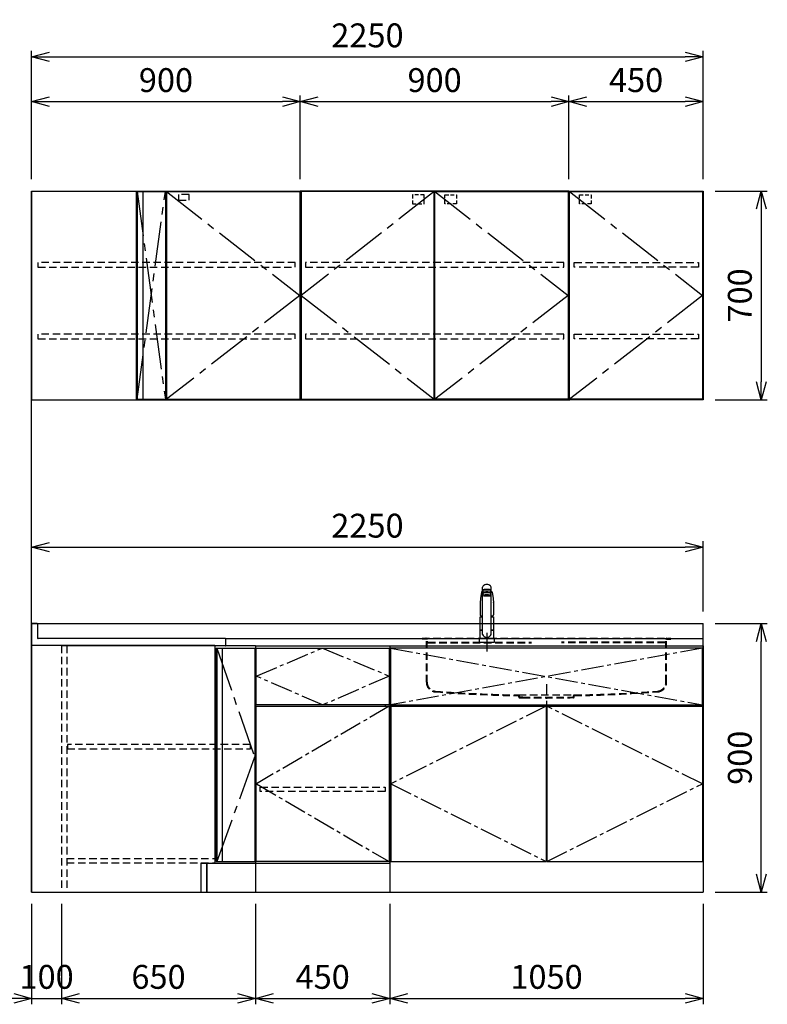
# Model space of a CAD drawing. Extents: x 844 to 32487, y 1066 to 15657.
# Drawn here: x 8668 to 11172, y 1073 to 4374 of the extents above; entities that cross this region are included whole.
import ezdxf

# ---------------------------------------------------------------- set-up
doc = ezdxf.new("R2010")
doc.units = 0
doc.header["$LTSCALE"] = 100
doc.header["$MEASUREMENT"] = 0
doc.header["$PDMODE"] = 3
for name, pattern in [('CENTER2', [1.125, 0.75, -0.125, 0.125, -0.125]), ('CONTINUOUS-F', [0]), ('HIDDEN', [0.375, 0.25, -0.125]), ('PHANTOM', [2.5, 1.25, -0.25, 0.25, -0.25, 0.25, -0.25])]:
    doc.linetypes.add(name, pattern=pattern)
doc.layers.get('0').update_dxf_attribs({"linetype": 'CONTINUOUS'})
doc.layers.get('Defpoints').update_dxf_attribs({"linetype": 'CONTINUOUS'})
for name, color, linetype in [('CEN', 2, 'CENTER2'), ('DIM', 1, 'CONTINUOUS'), ('HID', 3, 'HIDDEN'), ('THN', 4, 'CONTINUOUS'), ('オブジェクト', 7, 'CONTINUOUS')]:
    doc.layers.add(name, color=color, linetype=linetype)
doc.styles.get("Standard").update_dxf_attribs({"font": 'TXT.shx', "width": 0.7, "bigfont": 'BIGFONT.shx'})
doc.dimstyles.get("Standard").update_dxf_attribs({"dimscale": 40, "dimtxt": 2, "dimasz": 1.5, "dimexe": 0.5, "dimexo": 1, "dimgap": 0.8, "dimtad": 1, "dimdec": 1, "dimdsep": 46, "dimtxsty": 'Standard', "dimblk": 'OPEN30', "dimcen": 0, "dimclrd": 1, "dimclre": 1, "dimclrt": 7, "dimadec": 1, "dimazin": 2, "dimtm": 0.5, "dimtfac": 1, "dimtdec": 1, "dimtmove": 1, "dimatfit": 3, "dimldrblk": 'OPEN30', "dimfxl": 0, "dimtolj": 1, "dimlwd": -1, "dimlwe": -1, "dimarcsym": 0})

# ---------------------------------------------------------------- blocks, each defined once
blk = doc.blocks.new('_Open30')
at = {"color": 0, "linetype": 'ByBlock', "lineweight": -2}
for p, q in [((-1, 0.268), (0, 0)), ((0, 0), (-1, -0.268)), ((0, 0), (-1, 0))]:
    blk.add_line(p, q, dxfattribs=at)
blk = doc.blocks.new('*D133')
at = {"layer": 'Defpoints', "color": 0}
for p in [(8707.6, 1450), (8807.6, 1450), (8807.6, 1093.5)]:
    blk.add_point(p, dxfattribs=at)
at = {"layer": 'DIM', "color": 1}
for p, q in [((8707.6, 1410), (8707.6, 1073.5)), ((8807.6, 1410), (8807.6, 1073.5)), ((8647.6, 1093.5), (8587.6, 1093.5)), ((8707.6, 1093.5), (8807.6, 1093.5)), ((8867.6, 1093.5), (8927.6, 1093.5))]:
    blk.add_line(p, q, dxfattribs=at)
at = {"layer": 'DIM', "color": 1, "xscale": 60, "yscale": 60, "zscale": 60}
blk.add_blockref('_Open30', (8707.6, 1093.5), dxfattribs=at)
at = {"layer": 'DIM', "color": 1, "xscale": 60, "yscale": 60, "zscale": 60, "rotation": 180}
blk.add_blockref('_Open30', (8807.6, 1093.5), dxfattribs=at)
at = {"layer": 'DIM', "color": 7, "insert": (8757.6, 1165.5), "char_height": 80, "attachment_point": 5}
blk.add_mtext('\\A1;100', dxfattribs=at)
blk = doc.blocks.new('*D113')
at = {"layer": 'Defpoints', "color": 0}
for p in [(8807.6, 1450), (9457.6, 1450), (9457.6, 1093.5)]:
    blk.add_point(p, dxfattribs=at)
at = {"layer": 'DIM', "color": 1}
for p, q in [((8807.6, 1410), (8807.6, 1073.5)), ((9457.6, 1410), (9457.6, 1073.5)), ((8867.6, 1093.5), (9397.6, 1093.5))]:
    blk.add_line(p, q, dxfattribs=at)
at = {"layer": 'DIM', "color": 1, "xscale": 60, "yscale": 60, "zscale": 60, "rotation": 180}
blk.add_blockref('_Open30', (8807.6, 1093.5), dxfattribs=at)
at = {"layer": 'DIM', "color": 1, "xscale": 60, "yscale": 60, "zscale": 60}
blk.add_blockref('_Open30', (9457.6, 1093.5), dxfattribs=at)
at = {"layer": 'DIM', "color": 7, "insert": (9132.6, 1165.5), "char_height": 80, "attachment_point": 5}
blk.add_mtext('\\A1;650', dxfattribs=at)
blk = doc.blocks.new('*D114')
at = {"layer": 'Defpoints', "color": 0}
for p in [(9457.6, 1450), (9907.6, 1450), (9907.6, 1093.5)]:
    blk.add_point(p, dxfattribs=at)
at = {"layer": 'DIM', "color": 1}
for p, q in [((9457.6, 1410), (9457.6, 1073.5)), ((9907.6, 1410), (9907.6, 1073.5)), ((9517.6, 1093.5), (9847.6, 1093.5))]:
    blk.add_line(p, q, dxfattribs=at)
at = {"layer": 'DIM', "color": 1, "xscale": 60, "yscale": 60, "zscale": 60, "rotation": 180}
blk.add_blockref('_Open30', (9457.6, 1093.5), dxfattribs=at)
at = {"layer": 'DIM', "color": 1, "xscale": 60, "yscale": 60, "zscale": 60}
blk.add_blockref('_Open30', (9907.6, 1093.5), dxfattribs=at)
at = {"layer": 'DIM', "color": 7, "insert": (9682.6, 1165.5), "char_height": 80, "attachment_point": 5}
blk.add_mtext('\\A1;450', dxfattribs=at)
blk = doc.blocks.new('*D115')
at = {"layer": 'Defpoints', "color": 0}
for p in [(9907.6, 1450), (10957.6, 1450), (10957.6, 1093.5)]:
    blk.add_point(p, dxfattribs=at)
at = {"layer": 'DIM', "color": 1}
for p, q in [((9907.6, 1410), (9907.6, 1073.5)), ((10957.6, 1410), (10957.6, 1073.5)), ((9967.6, 1093.5), (10897.6, 1093.5))]:
    blk.add_line(p, q, dxfattribs=at)
at = {"layer": 'DIM', "color": 1, "xscale": 60, "yscale": 60, "zscale": 60, "rotation": 180}
blk.add_blockref('_Open30', (9907.6, 1093.5), dxfattribs=at)
at = {"layer": 'DIM', "color": 1, "xscale": 60, "yscale": 60, "zscale": 60}
blk.add_blockref('_Open30', (10957.6, 1093.5), dxfattribs=at)
at = {"layer": 'DIM', "color": 7, "insert": (10432.6, 1165.5), "char_height": 80, "attachment_point": 5}
blk.add_mtext('\\A1;1050', dxfattribs=at)
blk = doc.blocks.new('A$C4FD41143')
blk.add_line((0, 72.4), (0, 0))
at = {"layer": 'オブジェクト'}
for p, q in [((18.5, 73.9), (1.5, 73.9)), ((20, 72.4), (20, 25.4)), ((614, 0), (0, 0)), ((648.5, 24), (21.5, 24)), ((648.5, -1), (614, -1)), ((648.5, -1), (635.5, -1))]:
    blk.add_line(p, q, dxfattribs=at)
at = {"layer": 'オブジェクト', "ltscale": 0.5}
for p, q in [((650, 22.4), (650, 0.5)), ((614, 0), (614, -1))]:
    blk.add_line(p, q, dxfattribs=at)
at = {"layer": 'オブジェクト'}
for centre, start, end in [((1.5, 72.4), 90, 180), ((18.5, 72.4), 0, 90), ((21.5, 25.4), 180, 270)]:
    blk.add_arc(centre, 1.5, start, end, dxfattribs=at)
at = {"layer": 'オブジェクト', "ltscale": 0.5}
for centre, start, end in [((648.5, 22.4), 0, 90), ((648.5, 0.5), 270, 0)]:
    blk.add_arc(centre, 1.5, start, end, dxfattribs=at)
blk = doc.blocks.new('A$C3AB03681')
for p, q in [((0, 825), (0, 0)), ((0, 825), (1050, 825)), ((1050, 825), (1050, 0)), ((0, 0), (1050, 0))]:
    blk.add_line(p, q)
at = {"layer": 'CEN'}
for p, q in [((2, 818), (1048, 627)), ((1048, 818), (2, 627)), ((524, 623), (3, 362.5)), ((1047, 362.5), (526, 623)), ((3, 362.5), (524, 102)), ((526, 102), (1047, 362.5))]:
    blk.add_line(p, q, dxfattribs=at)
at = {"layer": 'THN'}
for p, q in [((3, 623), (3, 102)), ((3, 623), (524, 623)), ((524, 623), (524, 102)), ((526, 623), (526, 102)), ((526, 623), (1047, 623)), ((1047, 623), (1047, 102)), ((3, 102), (524, 102)), ((526, 102), (1047, 102))]:
    blk.add_line(p, q, dxfattribs=at)
blk.add_lwpolyline([(2, 627), (1048, 627), (1048, 818), (2, 818)], close=True, dxfattribs=at)
blk = doc.blocks.new('A$C164F2710')
at = {"layer": 'CEN', "ltscale": 0.5}
blk.add_line((0, -153.4), (0, -226.5), dxfattribs=at)
at = {"layer": 'HID'}
for p, q in [((-417, 0), (-417, -2.5)), ((-417, 0), (417, 0)), ((417, 0), (417, -2.5)), ((-404, -2.5), (-417, -2.5)), ((-402.5, -147.3), (-402.5, -4)), ((-400, -147.3), (-400, -4)), ((-397, -13), (-50, -13)), ((-397, -15), (-50, -15)), ((397, -13), (50, -13)), ((397, -15), (50, -15)), ((400, -147.3), (400, -4)), ((402.5, -147.3), (402.5, -4)), ((404, -2.5), (417, -2.5)), ((-93, -190), (93, -190)), ((-93, -197), (-93, -192.5)), ((-90.5, -197), (-90.5, -192.5)), ((-79.5, -197), (-90.5, -197)), ((-79.5, -197), (-79.5, -199.5)), ((-79.5, -197), (79.5, -197)), ((79.5, -197), (79.5, -199.5)), ((79.5, -197), (90.5, -197)), ((90.5, -197), (90.5, -192.5)), ((93, -197), (93, -192.5)), ((-90.5, -199.5), (-79.5, -199.5)), ((-79.5, -199.5), (79.5, -199.5)), ((90.5, -199.5), (79.5, -199.5))]:
    blk.add_line(p, q, dxfattribs=at)
for centre, radius, start, end in [((-404, -4), 4, 0, 89.9998), ((-404, -4), 1.5, 0, 89.9998), ((-397, -10), 3, 180, 270), ((-397, -12), 3, 180, 270), ((397, -10), 3, 270, 0), ((397, -12), 3, 270, 0), ((404, -4), 4, 90.0002, 179.9998), ((404, -4), 1.5, 90.0002, 179.9998), ((-370, -147.3), 32.5, 180, 265.6061), ((-370, -147.3), 30, 180, 265.6061), ((370, -147.3), 30, 274.3939, 0), ((370, -147.3), 32.5, 274.3939, 0), ((-27.5, 4309.6), 4502.5, 265.6061, 269.167), ((-27.5, 4309.6), 4500, 265.6061, 269.167), ((-93, -192.5), 2.5, 0, 89.167), ((-90.5, -197), 2.5, 180, 269.9999), ((93, -192.5), 2.5, 90.833, 180), ((90.5, -197), 2.5, 270.0001, 0), ((27.5, 4309.6), 4500, 270.833, 274.3939), ((27.5, 4309.6), 4502.5, 270.833, 274.3939)]:
    blk.add_arc(centre, radius, start, end, dxfattribs=at)
blk = doc.blocks.new('KM5011TEC（正面）')
for p, q in [((-18.1, 167.9), (-18.2, 167.5)), ((-18.1, 167.5), (-18.2, 167.4)), ((-11, 174.2), (-11, 174.9)), ((11, 174.2), (11, 174.9)), ((18.1, 167.5), (18.2, 167.4)), ((-22.5, 132.1), (-22.5, 132)), ((-9.4, 154.8), (-9.4, 155.8)), ((9.4, 154.8), (9.4, 155.8)), ((22.5, 132.3), (22.5, 130.2)), ((22.5, 132), (22.5, 132.1)), ((22.5, 132.1), (22.5, 132)), ((-22.5, 132), (-22.5, 129.9)), ((22.5, 132), (22.5, 129.9)), ((-22, 85), (-14, 85)), ((14, 85), (22, 85)), ((-22.5, 41.8), (-14, 41.8)), ((14, 41.8), (22.5, 41.8)), ((-26, 0), (26, 0)), ((-24, 12), (24, 12)), ((22.5, 12), (-22.5, 12)), ((22.5, 12.5), (0, 12.5))]:
    blk.add_line(p, q)
at = {"lineweight": 25}
for p, q in [((-14, 26.1), (-14, 184)), ((-13.5, 173.4), (-13.5, 166.9)), ((-13.5, 166.9), (-12, 163.9)), ((-11, 174.9), (-11, 174.8)), ((12, 163.9), (13.5, 166.9)), ((13.5, 166.9), (13.5, 173.4)), ((14, 26.1), (14, 184)), ((-12, 157.4), (-12, 163.9)), ((-11, 155.5), (-12, 157.4)), ((12, 157.4), (11, 155.5)), ((12, 163.9), (12, 157.4)), ((-22.5, 41.8), (-22.5, 84.6)), ((22.5, 84.6), (22.5, 41.8)), ((-22.5, 41.8), (-22.2, 41.5)), ((-22.2, 40.5), (-22.5, 40.2)), ((-22.5, 12.8), (-22.5, 40.2)), ((-22.2, 41.5), (-14, 41.5)), ((-14, 40.5), (-22.2, 40.5)), ((-19.6, 41.5), (-19.6, 40.5)), ((14, 41.5), (22.2, 41.5)), ((22.2, 40.5), (14, 40.5)), ((19.5, 41.5), (19.5, 40.5)), ((22.2, 41.5), (22.5, 41.8)), ((22.2, 40.5), (22.5, 40.2)), ((22.5, 40.2), (22.5, 12.8)), ((-22.2, 12.5), (-22.5, 12.8)), ((-22.5, 12), (-22.5, 12.5)), ((22.5, 12.5), (-22.5, 12.5)), ((22.5, 12.8), (22.2, 12.5)), ((22.5, 12.5), (22.5, 12))]:
    blk.add_line(p, q, dxfattribs=at)
at = {"linetype": 'Continuous', "lineweight": 25}
for p, q in [((-22.5, 40.2), (-14, 40.2)), ((14, 40.2), (22.5, 40.2)), ((-22.5, 12.8), (22.5, 12.8)), ((-22.2, 12.5), (22.2, 12.5))]:
    blk.add_line(p, q, dxfattribs=at)
at = {"linetype": 'CONTINUOUS-F'}
for p, q in [((-26, 10), (-26, 0)), ((26, 0), (26, 10))]:
    blk.add_line(p, q, dxfattribs=at)
at = {"flags": 128}
for points in [[(-18.2, 167.4), (-19, 161), (-20.7, 146.6), (-22.5, 132.3)], [(-14, 169.7), (-14.3, 169.6), (-15.1, 169.5), (-15.8, 169.4), (-16.5, 169.2), (-17.1, 168.9), (-17.6, 168.6), (-17.9, 168.2), (-18.1, 167.9)], [(18.1, 167.9), (18, 168), (17.8, 168.4), (17.4, 168.7), (17, 169), (16.3, 169.2), (15.7, 169.4), (14.9, 169.6), (14.1, 169.7), (14, 169.7)], [(18.2, 167.5), (18.1, 167.7), (18.1, 167.9)], [(18.2, 167.4), (19, 161), (20.7, 146.6), (22.5, 132.3)], [(-22.5, 132.4), (-22.5, 132.3), (-22.5, 132.1)], [(-22.5, 132.3), (-22.5, 132.2), (-22.5, 132.1)], [(22.5, 132.1), (22.5, 132.2), (22.5, 132.4)], [(22.5, 132.3), (22.5, 132.2), (22.5, 132.1)], [(-21.4, 89.5), (-21, 89.2), (-20.4, 88.9), (-19.6, 88.6), (-18.7, 88.4), (-17.6, 88.3), (-16.4, 88.1), (-15.2, 88), (-14, 88)], [(14, 88), (14.3, 88), (15.6, 88.1), (16.8, 88.2), (17.9, 88.3), (18.9, 88.5), (19.8, 88.7), (20.6, 89), (21.2, 89.3)]]:
    blk.add_lwpolyline(points, dxfattribs=at)
for centre, radius, start, end in [((-19.8, 91.6), 2.65, 184.1228, 232.757), ((-22, 84.6), 0.5, 90, 180), ((-3.4, 85), 17.1, 167.3462, 180), ((3.4, 85), 17.1, 0, 12.6571), ((19.8, 91.6), 2.71, 306.4835, 355.6449), ((22, 84.6), 0.5, 0, 90)]:
    blk.add_arc(centre, radius, start, end)
at = {"linetype": 'PHANTOM'}
for centre, start, end in [((-24, 10), 90, 180), ((24, 10), 0, 90)]:
    blk.add_arc(centre, 2, start, end, dxfattribs=at)
at = {"lineweight": 25}
for start, end in [(196.2257, 270), (270, 343.7743)]:
    blk.add_arc((0, 30.2), 14.6, start, end, dxfattribs=at)
for centre, major_axis, ratio, start_param, end_param in [((0, 174.9), (14, 0), 0.104527, 5.703663, 10.0043), ((0, 184), (14, 0), 0.648208, 0, 3.141593), ((0, 173.4), (13.5, 0), 0.104528, 0, 3.141593), ((0, 163.9), (12, 0), 0.104527, 0, 3.141593), ((0, 174.9), (11, 0), 0.104527, 0, 3.141593), ((0, 157.4), (12, 0), 0.104527, 0, 3.141593), ((0, 155.5), (-11, 0), 0.104529, 0, 0.5548), ((0, 155.5), (11, 0), 0.104529, 5.728363, 6.283185)]:
    blk.add_ellipse(centre, major_axis=major_axis, ratio=ratio, start_param=start_param, end_param=end_param, dxfattribs=at)
at = {"linetype": 'Continuous', "lineweight": 25}
blk.add_ellipse((0, 166.9), major_axis=(13.5, 0), ratio=0.104528, start_param=0, end_param=3.141593, dxfattribs=at)
at = {"lineweight": 13}
blk.add_ellipse((0, 155.5), major_axis=(11, 0), ratio=0.104529, start_param=0, end_param=3.141593, dxfattribs=at)
for centre, major_axis, ratio, start_param, end_param in [((0, 155.5), (-10, 0), 0.104527, 2.779021, 6.645721), ((0, 154.8), (-9.35, 0), 0.104564, 3.141593, 6.283185)]:
    blk.add_ellipse(centre, major_axis=major_axis, ratio=ratio, start_param=start_param, end_param=end_param)
for major_axis, ratio in [((9.35, 0), 0.104551), ((-8, 0), 0.104565)]:
    blk.add_ellipse((0, 154.8), major_axis=major_axis, ratio=ratio)
for points in [[(-22.5, 129.9), (-22.5, 117.1), (-22.5, 104.3), (-22.5, 91.5)], [(22.5, 129.9), (22.5, 117.1), (22.5, 104.3), (22.5, 91.5)]]:
    blk.add_open_spline(points, degree=3)
at = {"layer": 'CEN'}
blk.add_line((0, 31), (0, -31), dxfattribs=at)
blk = doc.blocks.new('A$C0D2531C0')
for p, q in [((0, 825), (0, 0)), ((0, 825), (450, 825)), ((450, 825), (450, 0)), ((435, 623), (435, 627)), ((0, 97), (450, 97)), ((0, 0), (450, 0))]:
    blk.add_line(p, q)
at = {"layer": 'CEN'}
blk.add_lwpolyline([(225, 627), (2, 724), (225, 818), (448, 724)], close=True, dxfattribs=at)
blk.add_lwpolyline([(448, 623), (3, 362.5), (448, 102)], dxfattribs=at)
at = {"layer": 'HID'}
blk.add_lwpolyline([(16, 351.5), (434, 351.5), (434, 336.5), (16, 336.5)], close=True, dxfattribs=at)
at = {"layer": 'THN'}
for points in [[(2, 627), (2, 818), (448, 818), (448, 627)], [(2, 102), (2, 623), (448, 623), (448, 102)]]:
    blk.add_lwpolyline(points, close=True, dxfattribs=at)
blk = doc.blocks.new('*D305')
at = {"color": 1}
for p, q in [((8707.6, 2390), (8707.6, 2626.2)), ((10957.6, 2390), (10957.6, 2626.2)), ((8767.6, 2606.2), (10897.6, 2606.2))]:
    blk.add_line(p, q, dxfattribs=at)
at = {"layer": 'Defpoints', "color": 0}
for p in [(10957.6, 2606.2), (8707.6, 2350), (10957.6, 2350)]:
    blk.add_point(p, dxfattribs=at)
at = {"color": 1, "xscale": 60, "yscale": 60, "zscale": 60, "rotation": 180}
blk.add_blockref('_Open30', (8707.6, 2606.2), dxfattribs=at)
at = {"color": 1, "xscale": 60, "yscale": 60, "zscale": 60}
blk.add_blockref('_Open30', (10957.6, 2606.2), dxfattribs=at)
at = {"color": 7, "insert": (9832.6, 2678.2), "char_height": 80, "attachment_point": 5}
blk.add_mtext('\\A1;2250', dxfattribs=at)
blk = doc.blocks.new('*D340')
at = {"layer": 'Defpoints', "color": 0}
for p in [(9607.6, 4100), (8707.6, 3800), (9607.6, 3800)]:
    blk.add_point(p, dxfattribs=at)
at = {"layer": 'DIM', "color": 1}
for p, q in [((8707.6, 3840), (8707.6, 4120)), ((8767.6, 4100), (9547.6, 4100)), ((9607.6, 3840), (9607.6, 4120))]:
    blk.add_line(p, q, dxfattribs=at)
at = {"layer": 'DIM', "color": 1, "xscale": 60, "yscale": 60, "zscale": 60, "rotation": 180}
blk.add_blockref('_Open30', (8707.6, 4100), dxfattribs=at)
at = {"layer": 'DIM', "color": 1, "xscale": 60, "yscale": 60, "zscale": 60}
blk.add_blockref('_Open30', (9607.6, 4100), dxfattribs=at)
at = {"layer": 'DIM', "color": 7, "insert": (9157.6, 4172), "char_height": 80, "attachment_point": 5}
blk.add_mtext('\\A1;900', dxfattribs=at)
blk = doc.blocks.new('*D341')
at = {"layer": 'Defpoints', "color": 0}
for p in [(10957.6, 4100), (10507.6, 3800), (10957.6, 3800)]:
    blk.add_point(p, dxfattribs=at)
at = {"layer": 'DIM', "color": 1}
for p, q in [((10507.6, 3840), (10507.6, 4120)), ((10567.6, 4100), (10897.6, 4100)), ((10957.6, 3840), (10957.6, 4120))]:
    blk.add_line(p, q, dxfattribs=at)
at = {"layer": 'DIM', "color": 1, "xscale": 60, "yscale": 60, "zscale": 60, "rotation": 180}
blk.add_blockref('_Open30', (10507.6, 4100), dxfattribs=at)
at = {"layer": 'DIM', "color": 1, "xscale": 60, "yscale": 60, "zscale": 60}
blk.add_blockref('_Open30', (10957.6, 4100), dxfattribs=at)
at = {"layer": 'DIM', "color": 7, "insert": (10732.6, 4172), "char_height": 80, "attachment_point": 5}
blk.add_mtext('\\A1;450', dxfattribs=at)
blk = doc.blocks.new('*D342')
at = {"layer": 'Defpoints', "color": 0}
for p in [(10507.6, 4100), (9607.6, 3800), (10507.6, 3800)]:
    blk.add_point(p, dxfattribs=at)
at = {"layer": 'DIM', "color": 1}
for p, q in [((9607.6, 3840), (9607.6, 4120)), ((9667.6, 4100), (10447.6, 4100)), ((10507.6, 3840), (10507.6, 4120))]:
    blk.add_line(p, q, dxfattribs=at)
at = {"layer": 'DIM', "color": 1, "xscale": 60, "yscale": 60, "zscale": 60, "rotation": 180}
blk.add_blockref('_Open30', (9607.6, 4100), dxfattribs=at)
at = {"layer": 'DIM', "color": 1, "xscale": 60, "yscale": 60, "zscale": 60}
blk.add_blockref('_Open30', (10507.6, 4100), dxfattribs=at)
at = {"layer": 'DIM', "color": 7, "insert": (10057.6, 4172), "char_height": 80, "attachment_point": 5}
blk.add_mtext('\\A1;900', dxfattribs=at)
blk = doc.blocks.new('*D343')
at = {"layer": 'Defpoints', "color": 0}
for p in [(10957.6, 4250), (8707.6, 3800), (10957.6, 3800)]:
    blk.add_point(p, dxfattribs=at)
at = {"layer": 'DIM', "color": 1}
for p, q in [((8707.6, 3840), (8707.6, 4270)), ((10957.6, 3840), (10957.6, 4270)), ((8767.6, 4250), (10897.6, 4250))]:
    blk.add_line(p, q, dxfattribs=at)
at = {"layer": 'DIM', "color": 1, "xscale": 60, "yscale": 60, "zscale": 60, "rotation": 180}
blk.add_blockref('_Open30', (8707.6, 4250), dxfattribs=at)
at = {"layer": 'DIM', "color": 1, "xscale": 60, "yscale": 60, "zscale": 60}
blk.add_blockref('_Open30', (10957.6, 4250), dxfattribs=at)
at = {"layer": 'DIM', "color": 7, "insert": (9832.6, 4322), "char_height": 80, "attachment_point": 5}
blk.add_mtext('\\A1;2250', dxfattribs=at)
blk = doc.blocks.new('ｳｫｰﾙ W900 H700 D375_2015')
for points in [[(451, -700), (897, -700), (900, -700), (900, 0), (0, 0), (0, -700), (3, -700), (449, -700)], [(449, -700), (451, -700)]]:
    blk.add_lwpolyline(points)
at = {"layer": 'CEN', "ltscale": 2}
for points in [[(449, -2), (3, -350), (449, -698)], [(451, -2), (897, -350), (451, -698)]]:
    blk.add_lwpolyline(points, dxfattribs=at)
at = {"layer": 'HID', "ltscale": 0.5}
for points in [[(415.275, -12.5), (376.225, -12.5), (376.225, -42.45), (415.275, -42.45)], [(484.725, -12.5), (523.775, -12.5), (523.775, -42.45), (484.725, -42.45)]]:
    blk.add_lwpolyline(points, close=True, dxfattribs=at)
at = {"layer": 'HID'}
for points in [[(883, -240), (17, -240), (17, -255), (883, -255)], [(883, -480), (17, -480), (17, -495), (883, -495)]]:
    blk.add_lwpolyline(points, close=True, dxfattribs=at)
at = {"layer": 'THN'}
for points in [[(3, -2), (3, -698), (449, -698), (449, -2)], [(897, -2), (897, -698), (451, -698), (451, -2)]]:
    blk.add_lwpolyline(points, close=True, dxfattribs=at)
blk = doc.blocks.new('ｳｫｰﾙR W450 H700 D375_2015')
blk.add_lwpolyline([(0, -700), (3, -700), (0, -700), (0, 0), (450, 0), (450, -700), (447, -700), (1, -700)])
at = {"layer": 'CEN', "ltscale": 2}
blk.add_lwpolyline([(2, -2), (448, -350), (2, -698)], dxfattribs=at)
at = {"layer": 'HID', "ltscale": 0.5}
blk.add_lwpolyline([(35.725, -12.5), (74.775, -12.5), (74.775, -42.45), (35.725, -42.45)], close=True, dxfattribs=at)
at = {"layer": 'HID'}
for points in [[(18, -240), (434, -240), (434, -255), (18, -255)], [(18, -480), (434, -480), (434, -495), (18, -495)]]:
    blk.add_lwpolyline(points, close=True, dxfattribs=at)
at = {"layer": 'THN'}
blk.add_lwpolyline([(448, -2), (448, -698), (2, -698), (2, -2)], close=True, dxfattribs=at)
blk = doc.blocks.new('ｳｫｰﾙ ｺｰﾅｰL W900側 H700 D375_2015')
for p, q in [((0, 0), (0, -700)), ((0, 0), (900, 0)), ((350, 0), (350, -700)), ((900, 0), (900, -700)), ((0, -700), (900, -700))]:
    blk.add_line(p, q)
at = {"layer": 'CEN', "ltscale": 2}
for p, q in [((354, -698), (448, -2)), ((354, -2), (448, -698)), ((452, -2), (898, -350)), ((898, -350), (452, -698))]:
    blk.add_line(p, q, dxfattribs=at)
at = {"layer": 'HID'}
for points in [[(527.5, -12), (492.5, -12), (492.5, -31), (527.5, -31)], [(883, -240), (21, -240), (21, -255), (883, -255)], [(883, -480), (21, -480), (21, -495), (883, -495)]]:
    blk.add_lwpolyline(points, close=True, dxfattribs=at)
at = {"layer": 'THN'}
for p, q in [((354, -2), (448, -2)), ((354, -2), (354, -698)), ((373, -2), (373, -698)), ((448, -2), (448, -698)), ((452, -2), (452, -698)), ((452, -2), (898, -2)), ((898, -2), (898, -698)), ((354, -698), (448, -698)), ((452, -698), (898, -698))]:
    blk.add_line(p, q, dxfattribs=at)
blk = doc.blocks.new('*D353')
at = {"layer": 'Defpoints', "color": 0}
for p in [(10957.6, 3800), (10957.6, 3100), (11152.2, 3100)]:
    blk.add_point(p, dxfattribs=at)
at = {"layer": 'DIM', "color": 1}
for p, q in [((10997.6, 3800), (11172.2, 3800)), ((11152.2, 3740), (11152.2, 3160)), ((10997.6, 3100), (11172.2, 3100))]:
    blk.add_line(p, q, dxfattribs=at)
at = {"layer": 'DIM', "color": 1, "xscale": 60, "yscale": 60, "zscale": 60}
for p, rotation in [((11152.2, 3800), 90), ((11152.2, 3100), 270)]:
    blk.add_blockref('_Open30', p, dxfattribs=dict(at, rotation=rotation))
at = {"layer": 'DIM', "color": 7, "insert": (11080.2, 3450), "char_height": 80, "attachment_point": 5, "rotation": 90}
blk.add_mtext('\\A1;700', dxfattribs=at)
blk = doc.blocks.new('*D357')
at = {"layer": 'Defpoints', "color": 0}
for p in [(10957.6, 2350), (11152.2, 2350), (10957.6, 1450)]:
    blk.add_point(p, dxfattribs=at)
at = {"layer": 'DIM', "color": 1}
for p, q in [((10997.6, 2350), (11172.2, 2350)), ((11152.2, 1510), (11152.2, 2290)), ((10997.6, 1450), (11172.2, 1450))]:
    blk.add_line(p, q, dxfattribs=at)
at = {"layer": 'DIM', "color": 1, "xscale": 60, "yscale": 60, "zscale": 60}
for p, rotation in [((11152.2, 2350), 90), ((11152.2, 1450), 270)]:
    blk.add_blockref('_Open30', p, dxfattribs=dict(at, rotation=rotation))
at = {"layer": 'DIM', "color": 7, "insert": (11080.2, 1900), "char_height": 80, "attachment_point": 5, "rotation": 90}
blk.add_mtext('\\A1;900', dxfattribs=at)

msp = doc.modelspace()

# ---------------------------------------------------------------- linework, layer by layer
for p, q in [((8707.58, 1450), (8707.58, 3800)), ((8707.58, 2350), (10957.58, 2350)), ((8707.58, 2350), (8707.58, 1450)), ((10957.58, 2260), (10957.58, 2350)), ((9355.56, 2300), (10957.58, 2300)), ((8807.58, 2276), (9321.58, 2276)), ((9321.58, 2276), (9321.58, 1547)), ((9321.58, 2276), (9321.58, 1547)), ((9457.58, 2275), (9322.68, 2275)), ((9457.58, 2276), (9457.58, 2221)), ((9457.58, 2276), (9457.58, 1450)), ((9457.58, 1600), (9457.58, 1450)), ((9274.58, 1547), (9321.58, 1547)), ((9274.58, 1547), (9274.58, 1450)), ((9294.58, 1547), (9294.58, 1450)), ((9294.58, 1547), (9457.58, 1547)), ((9294.58, 1547), (9294.58, 1450)), ((8707.58, 1450), (10957.58, 1450)), ((8807.58, 1450), (9294.58, 1450)), ((9294.58, 1450), (9457.58, 1450))]:
    msp.add_line(p, q)
at = {"linetype": 'HIDDEN'}
msp.add_line((8807.58, 2276), (8807.58, 1450), dxfattribs=at)
at = {"layer": 'CEN', "ltscale": 2}
msp.add_lwpolyline([(9327.58, 2268), (9454.58, 1902), (9327.58, 1552)], dxfattribs=at)
at = {"layer": 'HID'}
for p, q in [((8825.58, 2276), (8825.58, 1450)), ((9321.58, 2276), (9321.58, 2221)), ((8825.58, 1562.5), (9321.08, 1562.5)), ((9321.08, 1562.5), (9321.08, 1547.5)), ((8825.58, 1547.5), (9321.08, 1547.5))]:
    msp.add_line(p, q, dxfattribs=at)
msp.add_lwpolyline([(9440.58, 1944.5), (8827.58, 1944.5), (8827.58, 1929.5), (9440.58, 1929.5)], close=True, dxfattribs=at)
at = {"layer": 'THN'}
for p, q in [((9325.58, 2268), (9455.58, 2268)), ((9325.58, 2268), (9325.58, 1552)), ((9327.58, 2268), (9327.58, 1552)), ((9345.58, 2268), (9345.58, 1552)), ((9345.58, 2268), (9345.58, 1552)), ((9455.58, 2268), (9455.58, 1552)), ((9325.58, 1552), (9455.58, 1552))]:
    msp.add_line(p, q, dxfattribs=at)
msp.add_lwpolyline([(9294.58, 1547), (9274.58, 1547), (9274.58, 1450), (9294.58, 1450)], close=True, dxfattribs=at)

# ---------------------------------------------------------------- block references
for name, p in [('ｳｫｰﾙ ｺｰﾅｰL W900側 H700 D375_2015', (8707.58, 3800)), ('ｳｫｰﾙ W900 H700 D375_2015', (9607.58, 3800)), ('ｳｫｰﾙR W450 H700 D375_2015', (10507.58, 3800)), ('KM5011TEC（正面）', (10232.6, 2287.65)), ('A$C4FD41143', (8707.58, 2276)), ('A$C164F2710', (10432.58, 2300.65)), ('A$C0D2531C0', (9457.58, 1450)), ('A$C3AB03681', (9907.58, 1450))]:
    msp.add_blockref(name, p)

# ---------------------------------------------------------------- dimensions: what is measured, and where the dimension line sits
dim = msp.add_linear_dim(base=(10957.58, 2606.17), p1=(8707.58, 2350), p2=(10957.58, 2350), dimstyle='Standard')
dim.commit()
dim.dimension.update_dxf_attribs({"geometry": '*D305', "text_midpoint": (9832.58, 2678.17)})
at = {"layer": 'DIM'}
for base, p1, p2, picture, middle in [((10957.58, 4250), (8707.58, 3800), (10957.58, 3800), '*D343', (9832.58, 4322)), ((9607.58, 4100), (8707.58, 3800), (9607.58, 3800), '*D340', (9157.58, 4172)), ((10507.58, 4100), (9607.58, 3800), (10507.58, 3800), '*D342', (10057.58, 4172)), ((10957.58, 4100), (10507.58, 3800), (10957.58, 3800), '*D341', (10732.58, 4172)), ((9457.58, 1093.49), (8807.58, 1450), (9457.58, 1450), '*D113', (9132.58, 1165.49)), ((9907.58, 1093.49), (9457.58, 1450), (9907.58, 1450), '*D114', (9682.58, 1165.49)), ((10957.58, 1093.49), (9907.58, 1450), (10957.58, 1450), '*D115', (10432.58, 1165.49))]:
    dim = msp.add_linear_dim(base=base, p1=p1, p2=p2, dimstyle='Standard', dxfattribs=at)
    dim.commit()
    dim.dimension.update_dxf_attribs({"geometry": picture, "text_midpoint": middle})
for base, p1, p2, picture, middle in [((11152.21, 3100), (10957.58, 3800), (10957.58, 3100), '*D353', (11080.21, 3450)), ((11152.21, 2350), (10957.58, 1450), (10957.58, 2350), '*D357', (11080.21, 1900))]:
    dim = msp.add_linear_dim(base=base, p1=p1, p2=p2, angle=90, dimstyle='Standard', dxfattribs=at)
    dim.commit()
    dim.dimension.update_dxf_attribs({"geometry": picture, "text_midpoint": middle})
dim = msp.add_linear_dim(base=(8807.58, 1093.49), p1=(8707.58, 1450), p2=(8807.58, 1450), dimstyle='Standard', dxfattribs=at)
dim.commit()
dim.dimension.update_dxf_attribs({"geometry": '*D133', "text_midpoint": (8757.58, 1093.49), "dimtype": 160})

doc.saveas('drawing.dxf')
